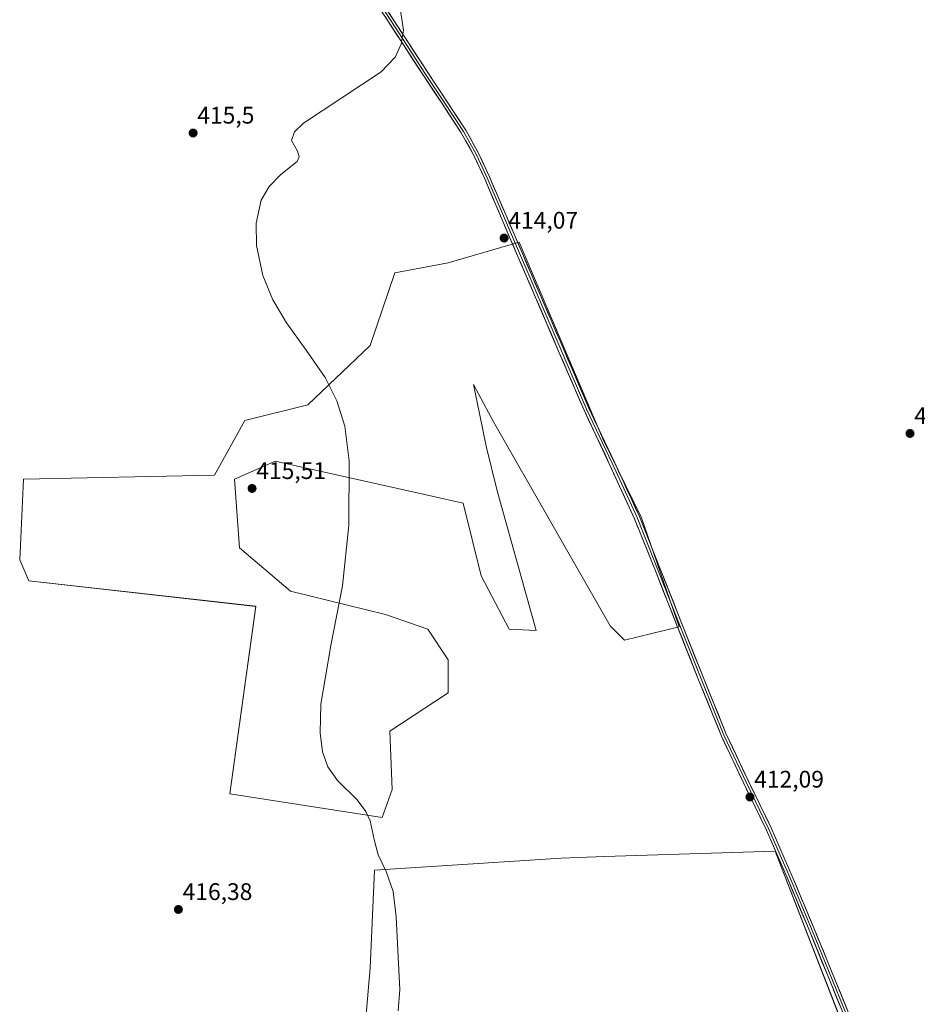
# Model space of a CAD drawing. Units: metres. Extents: x 594734 to 598217, y 4659673 to 4662033.
# Drawn here: x 596724 to 597099, y 4661127 to 4661538 of the extents above; entities that cross this region are included whole.
import ezdxf
from ezdxf.enums import TextEntityAlignment as Align

# ---------------------------------------------------------------- set-up
doc = ezdxf.new("R2010")
doc.units = ezdxf.units.M
doc.header["$MEASUREMENT"] = 0
for name, color, linetype, lineweight in [('Carátula', 7, 'Continuous', 5), ('Cultivos herbáceos CxS', 92, 'Continuous', 0), ('Cultivos leñosos CxS', 92, 'Continuous', 0), ('Curva de nivel normal', 36, 'Continuous', 0), ('Layer 0', 7, 'Continuous', 0), ('Punto de cota en terreno', 7, 'Continuous', 0), ('Rótulo de punto de cota en terreno', 19, 'Continuous', 0)]:
    doc.layers.add(name, color=color, linetype=linetype, lineweight=lineweight)
doc.styles.add('Arial', font='txt', dxfattribs={"height": 0.2})

# ---------------------------------------------------------------- blocks, each defined once
blk = doc.blocks.new('*U156')
at = {"layer": 'Cultivos herbáceos CxS', "color": 92, "linetype": 'Continuous', "lineweight": 0}
blk.add_polyline3d([(597073.1139, 4661103.7659, 411.445), (597039.2629, 4661190.9197, 411.8783), (596967.8845, 4661188.6911, 412.8878), (596949.7793, 4661188.1255, 413.3056), (596871.7657, 4661182.9821, 415.0526), (596869.9119, 4661142.2653, 415.1408), (596865.1513, 4661085.6039, 414.669)], dxfattribs=at)
blk.add_polyline3d([(596874.9373, 4661204.9827, 414.9291), (596879.1891, 4661216.6795, 415.032), (596878.1269, 4661241.1363, 414.8092), (596902.5705, 4661257.0859, 414.1543), (596902.5707, 4661270.9105, 414.4443), (596894.0689, 4661283.6693, 414.4758), (596876.3153, 4661289.8623, 414.7596), (596836.6783, 4661299.6207, 415.2044), (596815.4223, 4661317.6979, 415.5042), (596813.2975, 4661346.4081, 415.6076), (596826.0029, 4661351.9701, 415.4892), (596830.3023, 4661353.8521, 415.4564), (596889.5869, 4661340.6441, 414.7035), (596908.8689, 4661336.3483, 414.5341), (596916.3879, 4661305.9999, 414.3623), (596928.0783, 4661283.6689, 413.9642), (596939.2847, 4661283.1201, 413.832), (596923.0673, 4661341.5173, 414.1021), (596918.5147, 4661360.2309, 414.1854), (596915.6781, 4661373.8543, 414.2239), (596913.1637, 4661385.9301, 414.2067), (596921.5431, 4661370.3131, 414.1033), (596970.2083, 4661285.1471, 413.3875), (596976.2923, 4661279.0639, 413.249), (596999.1037, 4661284.6399, 412.8161), (596983.3895, 4661330.2645, 412.9881), (596967.1673, 4661363.2149, 413.3592), (596963.6501, 4661371.4735, 413.3593), (596932.1901, 4661445.3411, 413.6886), (596902.5723, 4661436.7919, 414.3122), (596880.2545, 4661432.5389, 414.6761), (596869.9773, 4661402.2765, 414.8078), (596843.9807, 4661377.4115, 415.1868), (596817.5485, 4661370.8653, 415.4802), (596804.9455, 4661348.0099, 416.0438), (596725.0841, 4661346.4091, 417.0195), (596723.5385, 4661312.6903, 417.0936), (596727.3833, 4661303.9071, 416.9208), (596822.1809, 4661293.2591, 415.3881), (596811.4085, 4661214.9607, 415.5637), (596874.9373, 4661204.9827, 414.9291)], close=True, dxfattribs=at)
blk = doc.blocks.new('5PATER')
at = {"layer": 'Carátula', "linetype": 'Continuous', "lineweight": 5}
h = blk.add_hatch(color=250, dxfattribs=at)
edge = h.paths.add_edge_path()
edge.add_ellipse((0, 0.01), major_axis=(-1.33, -1.34), ratio=0.999422, start_angle=0, end_angle=360)

msp = doc.modelspace()

# ---------------------------------------------------------------- linework, layer by layer
at = {"layer": 'Cultivos herbáceos CxS', "color": 92, "linetype": 'Continuous', "lineweight": 0}
for points in [[(596874.94, 4661204.98, 414.93), (596879.19, 4661216.68, 415.03), (596878.13, 4661241.14, 414.81), (596902.57, 4661257.09, 414.15), (596902.57, 4661270.91, 414.44), (596894.07, 4661283.67, 414.48), (596876.32, 4661289.86, 414.76), (596836.68, 4661299.62, 415.2), (596815.42, 4661317.7, 415.5), (596813.3, 4661346.41, 415.61), (596826, 4661351.97, 415.49), (596830.3, 4661353.85, 415.46), (596889.59, 4661340.64, 414.7), (596908.87, 4661336.35, 414.53), (596916.39, 4661306, 414.36), (596928.08, 4661283.67, 413.96), (596939.28, 4661283.12, 413.83), (596923.07, 4661341.52, 414.1), (596918.51, 4661360.23, 414.19), (596915.68, 4661373.85, 414.22), (596913.16, 4661385.93, 414.21), (596921.54, 4661370.31, 414.1), (596970.21, 4661285.15, 413.39), (596976.29, 4661279.06, 413.25), (596999.1, 4661284.64, 412.82), (596983.39, 4661330.26, 412.99), (596967.17, 4661363.21, 413.36), (596963.65, 4661371.47, 413.36), (596932.19, 4661445.34, 413.69), (596902.57, 4661436.79, 414.31), (596880.25, 4661432.54, 414.68), (596869.98, 4661402.28, 414.81), (596843.98, 4661377.41, 415.19), (596817.55, 4661370.87, 415.48), (596804.95, 4661348.01, 416.04), (596725.08, 4661346.41, 417.02), (596723.54, 4661312.69, 417.09), (596727.38, 4661303.91, 416.92), (596822.18, 4661293.26, 415.39), (596811.41, 4661214.96, 415.56), (596874.94, 4661204.98, 414.93)], [(597097.39, 4661057.14, 411.2), (597073.11, 4661103.77, 411.45), (597039.26, 4661190.92, 411.88), (596967.88, 4661188.69, 412.89), (596949.78, 4661188.13, 413.31), (596871.77, 4661182.98, 415.05), (596869.91, 4661142.27, 415.14), (596865.15, 4661085.6, 414.67), (596891.73, 4661091.14, 414.43), (596897.45, 4661078.73, 414.2), (596897.81, 4661077.95, 414.19), (596934.8, 4661026.45, 413.51), (596912.31, 4660999.95, 413.52), (596912.24, 4660979.4, 413.45), (596942.73, 4660969.1, 413.22)]]:
    msp.add_polyline3d(points, dxfattribs=at)
at = {"layer": 'Cultivos leñosos CxS', "color": 92, "linetype": 'Continuous', "lineweight": 0}
for points in [[(596874.94, 4661204.98, 414.93), (596811.41, 4661214.96, 415.56), (596822.18, 4661293.26, 415.39), (596727.38, 4661303.91, 416.92), (596723.54, 4661312.69, 417.09), (596725.08, 4661346.41, 417.02), (596804.95, 4661348.01, 416.04), (596817.55, 4661370.87, 415.48), (596843.98, 4661377.41, 415.19), (596869.98, 4661402.28, 414.81), (596880.25, 4661432.54, 414.68), (596902.57, 4661436.79, 414.31), (596932.19, 4661445.34, 413.69), (596963.65, 4661371.47, 413.36), (596967.17, 4661363.21, 413.36), (596983.39, 4661330.26, 412.99), (596999.1, 4661284.64, 412.82), (596976.29, 4661279.06, 413.25), (596970.21, 4661285.15, 413.39), (596921.54, 4661370.31, 414.1), (596913.16, 4661385.93, 414.21), (596915.68, 4661373.85, 414.22), (596918.51, 4661360.23, 414.19), (596923.07, 4661341.52, 414.1), (596939.28, 4661283.12, 413.83), (596928.08, 4661283.67, 413.96), (596916.39, 4661306, 414.36), (596908.87, 4661336.35, 414.53), (596889.59, 4661340.64, 414.7), (596830.3, 4661353.85, 415.46), (596826, 4661351.97, 415.49), (596813.3, 4661346.41, 415.61), (596815.42, 4661317.7, 415.5), (596836.68, 4661299.62, 415.2), (596876.32, 4661289.86, 414.76), (596894.07, 4661283.67, 414.48), (596902.57, 4661270.91, 414.44), (596902.57, 4661257.09, 414.15), (596878.13, 4661241.14, 414.81), (596879.19, 4661216.68, 415.03), (596874.94, 4661204.98, 414.93)], [(597043.62, 4660935.03, 411.67), (596942.74, 4660969.11, 413.22), (596942.73, 4660969.1, 413.22), (596912.24, 4660979.4, 413.45), (596912.31, 4660999.95, 413.52), (596934.8, 4661026.45, 413.51), (596897.81, 4661077.95, 414.19), (596897.45, 4661078.73, 414.2), (596891.73, 4661091.14, 414.43), (596865.15, 4661085.6, 414.67), (596869.91, 4661142.27, 415.14), (596871.77, 4661182.98, 415.05), (596949.78, 4661188.13, 413.31), (596967.88, 4661188.69, 412.89), (597039.26, 4661190.92, 411.88), (597073.11, 4661103.77, 411.45), (597097.39, 4661057.14, 411.2), (597043.62, 4660935.03, 411.67)]]:
    msp.add_polyline3d(points, close=True, dxfattribs=at)
for points in [[(596874.94, 4661204.98, 414.93), (596879.19, 4661216.68, 415.03), (596878.13, 4661241.14, 414.81), (596902.57, 4661257.09, 414.15), (596902.57, 4661270.91, 414.44), (596894.07, 4661283.67, 414.48), (596876.32, 4661289.86, 414.76), (596836.68, 4661299.62, 415.2), (596815.42, 4661317.7, 415.5), (596813.3, 4661346.41, 415.61), (596826, 4661351.97, 415.49), (596830.3, 4661353.85, 415.46), (596889.59, 4661340.64, 414.7), (596908.87, 4661336.35, 414.53), (596916.39, 4661306, 414.36), (596928.08, 4661283.67, 413.96), (596939.28, 4661283.12, 413.83), (596923.07, 4661341.52, 414.1), (596918.51, 4661360.23, 414.19), (596915.68, 4661373.85, 414.22), (596913.16, 4661385.93, 414.21), (596921.54, 4661370.31, 414.1), (596970.21, 4661285.15, 413.39), (596976.29, 4661279.06, 413.25), (596999.1, 4661284.64, 412.82), (596983.39, 4661330.26, 412.99), (596967.17, 4661363.21, 413.36), (596963.65, 4661371.47, 413.36), (596932.19, 4661445.34, 413.69), (596902.57, 4661436.79, 414.31), (596880.25, 4661432.54, 414.68), (596869.98, 4661402.28, 414.81), (596843.98, 4661377.41, 415.19), (596817.55, 4661370.87, 415.48), (596804.95, 4661348.01, 416.04), (596725.08, 4661346.41, 417.02), (596723.54, 4661312.69, 417.09), (596727.38, 4661303.91, 416.92), (596822.18, 4661293.26, 415.39), (596811.41, 4661214.96, 415.56), (596874.94, 4661204.98, 414.93)], [(597097.39, 4661057.14, 411.2), (597073.11, 4661103.77, 411.45), (597039.26, 4661190.92, 411.88), (596967.88, 4661188.69, 412.89), (596949.78, 4661188.13, 413.31), (596871.77, 4661182.98, 415.05), (596869.91, 4661142.27, 415.14), (596865.15, 4661085.6, 414.67), (596891.73, 4661091.14, 414.43), (596897.45, 4661078.73, 414.2), (596897.81, 4661077.95, 414.19), (596934.8, 4661026.45, 413.51), (596912.31, 4660999.95, 413.52), (596912.24, 4660979.4, 413.45), (596942.73, 4660969.1, 413.22)]]:
    msp.add_polyline3d(points, dxfattribs=at)
at = {"layer": 'Curva de nivel normal', "color": 36, "linetype": 'Continuous', "lineweight": 0}
msp.add_polyline3d([(596882.71, 4661542.1, 415), (596883.84, 4661533.94, 415), (596882.96, 4661528.05, 415), (596880.39, 4661522.71, 415), (596874.64, 4661516.52, 415), (596858.17, 4661505.62, 415), (596842.09, 4661495.16, 415), (596838.38, 4661491.41, 415), (596837.17, 4661487.87, 415), (596839.61, 4661483.4, 415), (596840.28, 4661481.03, 415), (596839.42, 4661479.04, 415), (596832.72, 4661473.6, 415), (596827.73, 4661468.68, 415), (596824.45, 4661462.96, 415), (596822.28, 4661453.35, 415), (596822.46, 4661444.04, 415), (596825.19, 4661431.39, 415), (596829.33, 4661421.3, 415), (596834.98, 4661411.7, 415), (596843.24, 4661400.3, 415), (596851.17, 4661388.87, 415), (596856.12, 4661379.1, 415), (596859.34, 4661368.48, 415), (596861.18, 4661354.05, 415), (596861.01, 4661327.14, 415), (596858.4, 4661301.83, 415), (596853.48, 4661276.87, 415), (596849.33, 4661252.43, 415), (596849.03, 4661240.45, 415), (596850.13, 4661232.49, 415), (596852.34, 4661226.25, 415), (596856.27, 4661220.51, 415), (596864.49, 4661212.42, 415), (596868.17, 4661207.6, 415), (596870.04, 4661203.64, 415), (596871.58, 4661195.85, 415), (596873.38, 4661189.44, 415), (596876.65, 4661182.43, 415), (596879.63, 4661174.09, 415), (596880.88, 4661163.61, 415), (596881.57, 4661149.47, 415), (596882.36, 4661133.16, 415), (596881.63, 4661124.29, 415)], dxfattribs=at)
at = {"layer": 'Layer 0', "linetype": 'Continuous', "lineweight": 0}
for points in [[(597068.1, 4661121.98), (597060.73, 4661140.03), (597053.34, 4661158.08), (597044.57, 4661178.96), (597035.57, 4661199.76), (597026.04, 4661219.31), (597016.75, 4661238.97), (597007.48, 4661261.92), (596998.31, 4661284.91), (596989.42, 4661307.4), (596980.48, 4661329.87), (596970.04, 4661352.57), (596959.35, 4661375.17), (596949.01, 4661399.21), (596938.68, 4661423.26), (596928.25, 4661447.53), (596917.83, 4661471.79), (596913.34, 4661481.63), (596908.05, 4661491.05), (596900.02, 4661503.26), (596891.94, 4661515.42), (596882.89, 4661529.39), (596873.8, 4661543.34)], [(596874.7, 4661543.96), (596883.81, 4661529.99), (596892.86, 4661516.02), (596900.94, 4661503.87), (596908.99, 4661491.62), (596914.32, 4661482.13), (596918.83, 4661472.24), (596960.35, 4661375.62), (596971.03, 4661353.03), (596981.49, 4661330.3), (596990.44, 4661307.81), (596999.33, 4661285.32), (597008.5, 4661262.33), (597017.76, 4661239.41), (597027.03, 4661219.79), (597036.57, 4661200.22), (597045.58, 4661179.39), (597054.36, 4661158.5), (597061.75, 4661140.45), (597069.12, 4661122.39)], [(596875.6, 4661544.58), (596884.72, 4661530.58), (596893.77, 4661516.62), (596901.85, 4661504.47), (596909.92, 4661492.19), (596915.29, 4661482.62), (596919.83, 4661472.68), (596930.26, 4661448.39), (596940.69, 4661424.13), (596951.02, 4661400.08), (596961.34, 4661376.07), (596972.02, 4661353.49), (596982.49, 4661330.73), (596991.46, 4661308.21), (597000.34, 4661285.72), (597009.51, 4661262.74), (597018.76, 4661239.85), (597028.02, 4661220.26), (597037.56, 4661200.67), (597046.58, 4661179.82), (597055.37, 4661158.91), (597062.76, 4661140.86), (597070.13, 4661122.79)]]:
    msp.add_lwpolyline(points, dxfattribs=at)
for points in [[(597066.26, 4661126.49, 411.58), (597064.42, 4661131.01, 411.54), (597062.57, 4661135.52, 411.6), (597060.73, 4661140.03, 411.67), (597058.88, 4661144.54, 411.68), (597057.04, 4661149.06, 411.72), (597055.19, 4661153.57, 411.68), (597053.34, 4661158.08, 411.73), (597051.59, 4661162.26, 411.78), (597049.83, 4661166.43, 411.74), (597048.08, 4661170.61, 411.82), (597046.32, 4661174.78, 411.9), (597044.57, 4661178.96, 411.9), (597042.77, 4661183.12, 411.9), (597040.97, 4661187.28, 411.93), (597039.17, 4661191.44, 411.94), (597037.37, 4661195.6, 411.98), (597035.57, 4661199.76, 411.94), (597033.66, 4661203.67, 411.97), (597031.76, 4661207.58, 412.01), (597029.85, 4661211.49, 412.05), (597027.95, 4661215.4, 412.08), (597026.04, 4661219.31, 412.09), (597024.18, 4661223.24, 412.23), (597022.32, 4661227.17, 412.31), (597020.47, 4661231.11, 412.36), (597018.61, 4661235.04, 412.47), (597016.75, 4661238.97, 412.49), (597014.9, 4661243.56, 412.59), (597013.04, 4661248.15, 412.68), (597011.19, 4661252.74, 412.76), (597009.33, 4661257.33, 412.79), (597007.48, 4661261.92, 412.82), (597005.65, 4661266.52, 412.86), (597003.81, 4661271.12, 412.86), (597001.98, 4661275.71, 412.85), (597000.14, 4661280.31, 412.86), (596998.31, 4661284.91, 412.92), (596996.53, 4661289.41, 412.97), (596994.75, 4661293.91, 413.05), (596992.98, 4661298.4, 413.06), (596991.2, 4661302.9, 413), (596989.42, 4661307.4, 413.05), (596987.63, 4661311.89, 413.07), (596985.84, 4661316.39, 413.05), (596984.06, 4661320.88, 413.11), (596982.27, 4661325.38, 413.12), (596980.48, 4661329.87, 413.14), (596978.39, 4661334.41, 413.19), (596976.3, 4661338.95, 413.09), (596974.22, 4661343.49, 413.28), (596972.13, 4661348.03, 413.25), (596970.04, 4661352.57, 413.31), (596968.26, 4661356.34, 413.41), (596966.48, 4661360.1, 413.41), (596964.7, 4661363.87, 413.42), (596962.91, 4661367.64, 413.44), (596961.13, 4661371.4, 413.43), (596959.35, 4661375.17, 413.54), (596957.63, 4661379.18, 413.56), (596955.9, 4661383.18, 413.49), (596954.18, 4661387.19, 413.63), (596952.46, 4661391.2, 413.63), (596950.73, 4661395.2, 413.61), (596949.01, 4661399.21, 413.72), (596947.29, 4661403.22, 413.74), (596945.57, 4661407.23, 413.76), (596943.85, 4661411.24, 413.86), (596942.12, 4661415.24, 413.91), (596940.4, 4661419.25, 413.85), (596938.68, 4661423.26, 413.9), (596936.94, 4661427.31, 413.83), (596935.2, 4661431.35, 413.83), (596933.47, 4661435.4, 413.9), (596931.73, 4661439.44, 413.93), (596929.99, 4661443.49, 413.91), (596928.25, 4661447.53, 413.92), (596926.51, 4661451.57, 413.92), (596924.78, 4661455.62, 413.9), (596923.04, 4661459.66, 413.9), (596921.3, 4661463.7, 413.93), (596919.57, 4661467.75, 413.93), (596917.83, 4661471.79, 413.92), (596916.33, 4661475.07, 413.92), (596914.84, 4661478.35, 413.96), (596913.34, 4661481.63, 414.02), (596911.58, 4661484.77, 414.05), (596909.81, 4661487.91, 414.09), (596908.05, 4661491.05, 414.14), (596905.37, 4661495.12, 414.21), (596902.7, 4661499.19, 414.32), (596900.02, 4661503.26, 414.38), (596897.33, 4661507.31, 414.48), (596894.63, 4661511.37, 414.63), (596891.94, 4661515.42, 414.74), (596889.68, 4661518.91, 414.78), (596887.42, 4661522.41, 414.86), (596885.15, 4661525.9, 414.96), (596882.89, 4661529.39, 415.07), (596880.62, 4661532.88, 415.12), (596878.35, 4661536.37, 415.12), (596876.07, 4661539.85, 415.13)], [(596877.88, 4661541.08, 415.08), (596880.16, 4661537.58, 415.05), (596882.44, 4661534.08, 415.06), (596884.72, 4661530.58, 415.02), (596886.98, 4661527.09, 414.94), (596889.25, 4661523.6, 414.87), (596891.51, 4661520.11, 414.78), (596893.77, 4661516.62, 414.74), (596896.46, 4661512.57, 414.66), (596899.16, 4661508.52, 414.45), (596901.85, 4661504.47, 414.34), (596904.54, 4661500.38, 414.27), (596907.23, 4661496.28, 414.17), (596909.92, 4661492.19, 414.07), (596911.71, 4661489, 414.02), (596913.5, 4661485.81, 413.99), (596915.29, 4661482.62, 413.96), (596916.8, 4661479.31, 413.87), (596918.32, 4661475.99, 413.83), (596919.83, 4661472.68, 413.81), (596921.57, 4661468.63, 413.78), (596923.31, 4661464.58, 413.74), (596925.05, 4661460.54, 413.73), (596926.78, 4661456.49, 413.77), (596928.52, 4661452.44, 413.75), (596930.26, 4661448.39, 413.81), (596932, 4661444.35, 413.77), (596933.74, 4661440.3, 413.8), (596935.48, 4661436.26, 413.76), (596937.21, 4661432.22, 413.72), (596938.95, 4661428.17, 413.74), (596940.69, 4661424.13, 413.75), (596942.41, 4661420.12, 413.75), (596944.13, 4661416.11, 413.78), (596945.86, 4661412.11, 413.71), (596947.58, 4661408.1, 413.67), (596949.3, 4661404.09, 413.67), (596951.02, 4661400.08, 413.6), (596952.74, 4661396.08, 413.55), (596954.46, 4661392.08, 413.56), (596956.18, 4661388.08, 413.5), (596957.9, 4661384.07, 413.43), (596959.62, 4661380.07, 413.47), (596961.34, 4661376.07, 413.4), (596963.48, 4661371.55, 413.38), (596965.61, 4661367.04, 413.35), (596967.75, 4661362.52, 413.3), (596969.88, 4661358.01, 413.33), (596972.02, 4661353.49, 413.18), (596973.77, 4661349.7, 413.2), (596975.51, 4661345.9, 413.18), (596977.26, 4661342.11, 413.09), (596979, 4661338.32, 413.05), (596980.75, 4661334.52, 413.06), (596982.49, 4661330.73, 413.04), (596984.28, 4661326.23, 413.03), (596986.08, 4661321.72, 412.98), (596987.87, 4661317.22, 412.94), (596989.67, 4661312.71, 412.95), (596991.46, 4661308.21, 412.91), (596993.24, 4661303.71, 412.92), (596995.01, 4661299.21, 412.95), (596996.79, 4661294.72, 412.92), (596998.56, 4661290.22, 412.87), (597000.34, 4661285.72, 412.76), (597002.17, 4661281.12, 412.72), (597004.01, 4661276.53, 412.73), (597005.84, 4661271.93, 412.75), (597007.68, 4661267.34, 412.77), (597009.51, 4661262.74, 412.7), (597011.36, 4661258.16, 412.7), (597013.21, 4661253.58, 412.64), (597015.06, 4661249.01, 412.5), (597016.91, 4661244.43, 412.47), (597018.76, 4661239.85, 412.43), (597020.61, 4661235.93, 412.35), (597022.46, 4661232.01, 412.28), (597024.32, 4661228.1, 412.21), (597026.17, 4661224.18, 412.05), (597028.02, 4661220.26, 412.03), (597029.93, 4661216.34, 412), (597031.84, 4661212.42, 411.94), (597033.74, 4661208.51, 411.93), (597035.65, 4661204.59, 411.85), (597037.56, 4661200.67, 411.84), (597039.36, 4661196.5, 411.84), (597041.17, 4661192.33, 411.78), (597042.97, 4661188.16, 411.83), (597044.78, 4661183.99, 411.74), (597046.58, 4661179.82, 411.75), (597048.34, 4661175.64, 411.76), (597050.1, 4661171.46, 411.66), (597051.85, 4661167.27, 411.6), (597053.61, 4661163.09, 411.62), (597055.37, 4661158.91, 411.58), (597057.22, 4661154.4, 411.55), (597059.07, 4661149.89, 411.53), (597060.91, 4661145.37, 411.55), (597062.76, 4661140.86, 411.55), (597064.6, 4661136.34, 411.42), (597066.45, 4661131.83, 411.36), (597068.29, 4661127.31, 411.42), (597070.13, 4661122.79, 411.31)]]:
    msp.add_polyline3d(points, dxfattribs=at)

# ---------------------------------------------------------------- block references
at = {"layer": 'Cultivos herbáceos CxS', "color": 92, "linetype": 'Continuous', "lineweight": 0}
msp.add_blockref('*U156', (0, 0), dxfattribs=at)
at = {"layer": 'Punto de cota en terreno', "linetype": 'Continuous', "lineweight": 0}
for p in [(596795.99, 4661490.97, 415.5), (596925.94, 4661447.08, 414.07), (597095.54, 4661365.47, 411.27), (596820.64, 4661342.5, 415.51), (597028.66, 4661213.6, 412.09), (596789.85, 4661166.63, 416.38)]:
    msp.add_blockref('5PATER', p, dxfattribs=at)

# ---------------------------------------------------------------- texts
at = {"layer": 'Rótulo de punto de cota en terreno', "color": 19, "linetype": 'Continuous', "lineweight": 0, "style": 'Arial'}
for s, p in [('415,5', (596797.75, 4661492.73)), ('414,07', (596927.7, 4661448.84)), ('411,27', (597097.3, 4661367.23)), ('415,51', (596822.4, 4661344.26)), ('412,09', (597030.42, 4661215.36)), ('416,38', (596791.61, 4661168.39))]:
    msp.add_text(s, height=7, dxfattribs=at).set_placement(p, align=Align.BOTTOM_LEFT)

doc.saveas('drawing.dxf')
